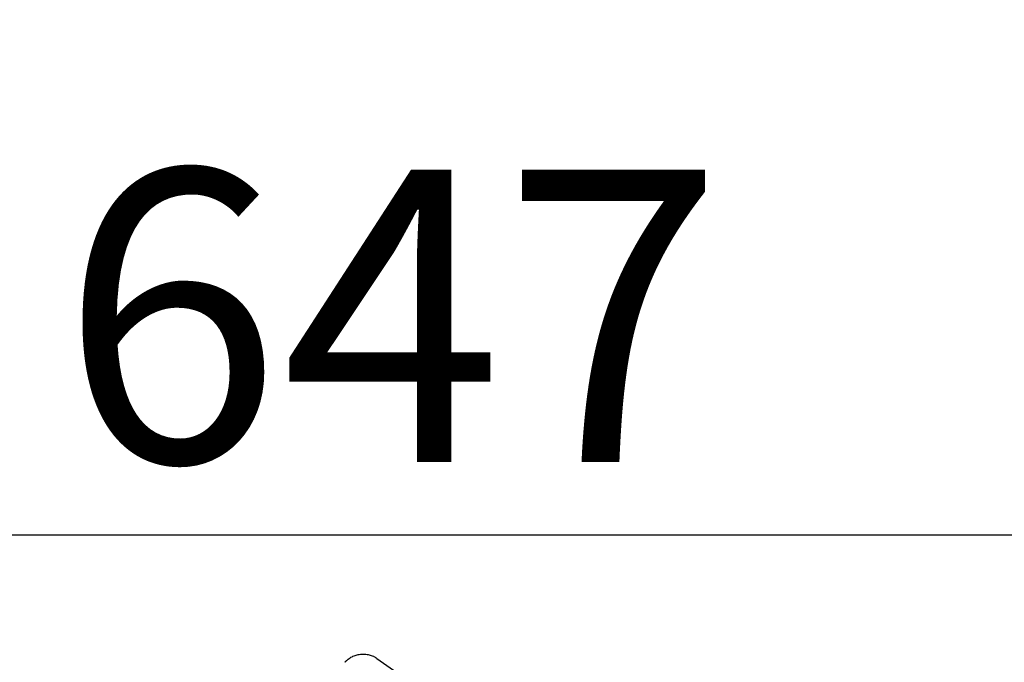
# Model space of a CAD drawing. Units: millimetres. Extents: x -109 to 26472, y -120 to 8847.
# Drawn here: x 11169 to 11371, y 3145 to 3277 of the extents above; entities that cross this region are included whole.
import ezdxf

# ---------------------------------------------------------------- set-up
doc = ezdxf.new("R2010")
doc.units = ezdxf.units.MM
doc.layers.get('DEFPOINTS').update_dxf_attribs({"color": 146})
doc.layers.add('150-機器', color=8, linetype='Continuous')
doc.layers.add('166-寸法B', color=11, linetype='Continuous')
doc.styles.add('KH001', font='txt')
doc.dimstyles.new('KH1xx030', dxfattribs={"dimscale": 30, "dimtxt": 2, "dimasz": 0.6, "dimexe": 0.3, "dimexo": 1.2, "dimgap": 0.5, "dimtad": 3, "dimdec": 1, "dimdsep": 46, "dimlunit": 6, "dimtxsty": 'KH001', "dimblk": 'DOT', "dimcen": 1, "dimdle": 1, "dimclrd": 256, "dimclre": 256, "dimclrt": 256, "dimadec": 0, "dimazin": 0, "dimtfac": 1, "dimtdec": 1, "dimtix": 1, "dimtmove": 2, "dimatfit": 3, "dimldrblk": 'CLOSEDBLANK', "dimfxl": 1, "dimtolj": 1, "dimtzin": 0, "dimlwd": -1, "dimlwe": -1, "dimarcsym": 0})

# ---------------------------------------------------------------- blocks, each defined once
blk = doc.blocks.new('F402_D')
at = {"layer": '150-機器', "color": 13, "linetype": 'Continuous'}
blk.add_line((-259.61, 246.19), (-250.47, 239.79), dxfattribs=at)
for points in [[(-266.12, 245.42), (-266.07, 245.47), (-266.02, 245.53), (-265.97, 245.59), (-265.92, 245.64), (-265.82, 245.75), (-265.71, 245.85), (-265.6, 245.95), (-265.48, 246.05), (-265.3, 246.18), (-265.11, 246.31), (-264.92, 246.43), (-264.71, 246.53), (-264.51, 246.63), (-264.3, 246.72), (-264.09, 246.8), (-263.87, 246.87), (-263.66, 246.93), (-263.44, 246.98), (-263.21, 247.02), (-262.99, 247.05), (-262.76, 247.07), (-262.54, 247.08), (-262.31, 247.08), (-262.08, 247.07), (-261.86, 247.05), (-261.63, 247.02), (-261.41, 246.98), (-261.19, 246.93), (-260.97, 246.87), (-260.75, 246.8), (-260.54, 246.72), (-260.33, 246.63), (-260.2, 246.56), (-260.07, 246.49), (-259.94, 246.41), (-259.81, 246.33), (-259.75, 246.29), (-259.69, 246.24), (-259.63, 246.2), (-259.57, 246.16)], [(-266.14, 245.39), (-266.14, 245.39), (-266.13, 245.39), (-266.13, 245.4), (-266.13, 245.4), (-266.13, 245.4), (-266.13, 245.4), (-266.13, 245.4), (-266.13, 245.41), (-266.12, 245.41), (-266.12, 245.41), (-266.12, 245.42), (-266.12, 245.42), (-266.12, 245.42), (-266.11, 245.42), (-266.11, 245.43), (-266.11, 245.43), (-266.11, 245.43), (-266.11, 245.43), (-266.11, 245.43), (-266.1, 245.44), (-266.1, 245.44), (-266.1, 245.44), (-266.1, 245.44), (-266.1, 245.44), (-266.1, 245.44), (-266.1, 245.45), (-266.1, 245.45), (-266.1, 245.45), (-266.1, 245.45), (-266.09, 245.45), (-266.09, 245.45), (-266.09, 245.45)]]:
    blk.add_lwpolyline(points, dxfattribs=at)
blk = doc.blocks.new('_Dot')
at = {"color": 0, "linetype": 'ByBlock', "lineweight": -2}
blk.add_line((-0.5, 0), (-1, 0), dxfattribs=at)
at = {"color": 0, "linetype": 'ByBlock', "const_width": 0.5}
blk.add_lwpolyline([(-0.25, 0, 1), (0.25, 0, 1)], format="xyb", close=True, dxfattribs=at)
blk = doc.blocks.new('*D548')
at = {"layer": '166-寸法B', "transparency": 16777216}
for p, q in [((10921.61, 2932.74), (10921.61, 3314.94)), ((11571.61, 2932.74), (11571.61, 3314.94)), ((10939.61, 3305.94), (11553.61, 3305.94))]:
    blk.add_line(p, q, dxfattribs=at)
at = {"layer": 'DEFPOINTS', "color": 0, "transparency": 16777216}
for p in [(11571.61, 3305.94), (10921.61, 2896.74), (11571.61, 2896.74)]:
    blk.add_point(p, dxfattribs=at)
at = {"layer": '166-寸法B', "transparency": 16777216, "xscale": 18, "yscale": 18, "zscale": 18, "rotation": 180}
blk.add_blockref('_Dot', (10921.61, 3305.94), dxfattribs=at)
at = {"layer": '166-寸法B', "transparency": 16777216, "xscale": 18, "yscale": 18, "zscale": 18}
blk.add_blockref('_Dot', (11571.61, 3305.94), dxfattribs=at)
at = {"layer": '166-寸法B', "transparency": 16777216, "insert": (11246.61, 3350.94), "char_height": 60, "attachment_point": 5, "style": 'KH001'}
blk.add_mtext('\\A1;650', dxfattribs=at)
blk = doc.blocks.new('_ClosedBlank')
at = {"color": 0, "linetype": 'ByBlock', "lineweight": -2}
for p, q in [((-1, 0.167), (0, 0)), ((-1, 0.167), (-1, -0.167)), ((0, 0), (-1, -0.167))]:
    blk.add_line(p, q, dxfattribs=at)
blk = doc.blocks.new('*D550')
at = {"layer": '166-寸法B', "transparency": 16777216}
for p, q in [((10921.61, 2932.74), (10921.61, 3179.94)), ((11568.61, 2932.74), (11568.61, 3179.94)), ((11550.61, 3170.94), (10939.61, 3170.94))]:
    blk.add_line(p, q, dxfattribs=at)
at = {"layer": 'DEFPOINTS', "color": 0, "transparency": 16777216}
for p in [(10921.61, 3170.94), (10921.61, 2896.74), (11568.61, 2896.74)]:
    blk.add_point(p, dxfattribs=at)
at = {"layer": '166-寸法B', "transparency": 16777216, "xscale": 18, "yscale": 18, "zscale": 18, "rotation": 180}
blk.add_blockref('_Dot', (10921.61, 3170.94), dxfattribs=at)
at = {"layer": '166-寸法B', "transparency": 16777216, "xscale": 18, "yscale": 18, "zscale": 18}
blk.add_blockref('_Dot', (11568.61, 3170.94), dxfattribs=at)
at = {"layer": '166-寸法B', "transparency": 16777216, "insert": (11245.11, 3215.94), "char_height": 60, "attachment_point": 5, "style": 'KH001'}
blk.add_mtext('\\A1;647', dxfattribs=at)

msp = doc.modelspace()

# ---------------------------------------------------------------- block references
at = {"layer": '150-機器'}
msp.add_blockref('F402_D', (11501.61, 2899.44), dxfattribs=at)

# ---------------------------------------------------------------- dimensions: what is measured, and where the dimension line sits
at = {"layer": '166-寸法B'}
for base, p1, p2, picture, middle in [((11571.61, 3305.94), (10921.61, 2896.74), (11571.61, 2896.74), '*D548', (11246.61, 3350.94)), ((10921.61, 3170.94), (11568.61, 2896.74), (10921.61, 2896.74), '*D550', (11245.11, 3215.94))]:
    dim = msp.add_linear_dim(base=base, p1=p1, p2=p2, dimstyle='KH1xx030', dxfattribs=at)
    dim.commit()
    dim.dimension.update_dxf_attribs({"geometry": picture, "text_midpoint": middle})

doc.saveas('drawing.dxf')
